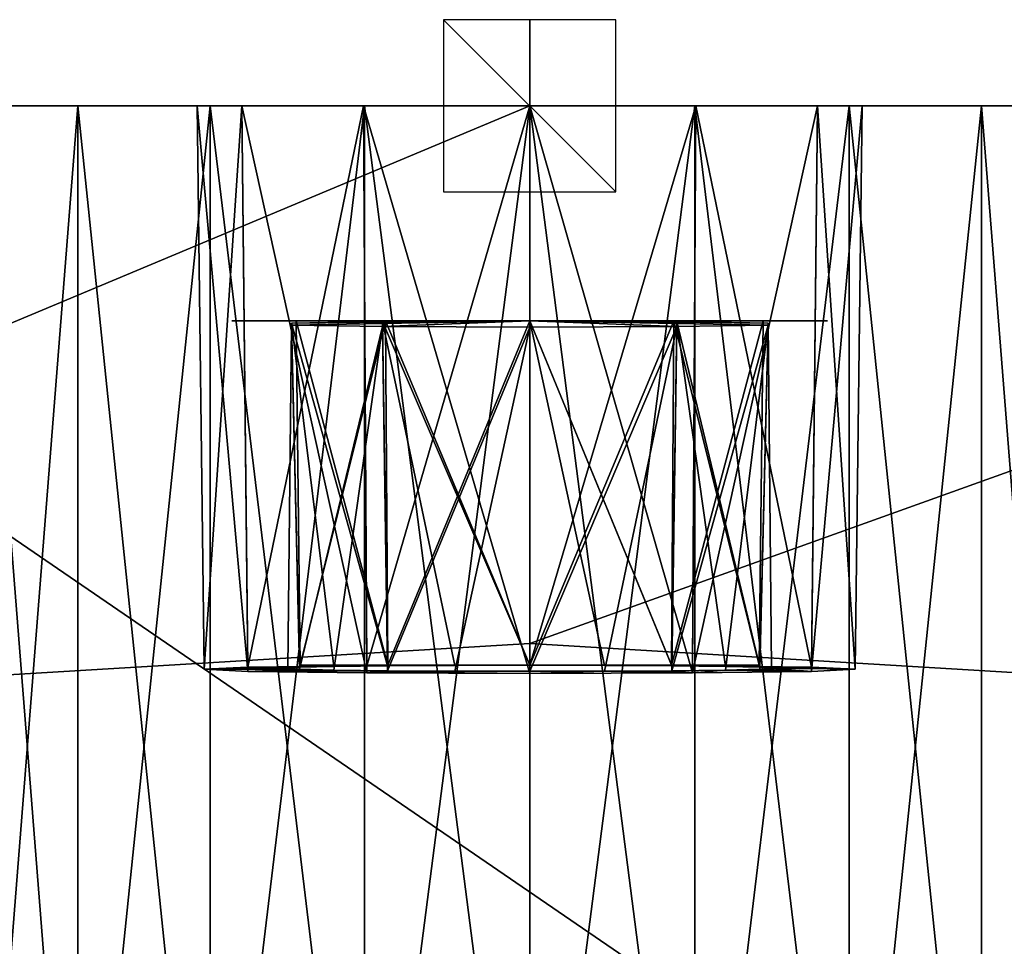
# Model space of a CAD drawing. Units: millimetres. Extents: x -180 to 180, y -540 to 10.
# Drawn here: x -59 to 55, y -98 to 10 of the extents above; entities that cross this region are included whole.
import ezdxf

# ---------------------------------------------------------------- set-up
doc = ezdxf.new("R2010")
doc.units = ezdxf.units.MM
doc.header["$LTSCALE"] = 101.851852
for name, color, linetype in [('1', 7, 'CONTINUOUS'), ('166', 7, 'CONTINUOUS'), ('170', 7, 'CONTINUOUS'), ('172', 7, 'CONTINUOUS'), ('173', 7, 'CONTINUOUS'), ('174', 7, 'CONTINUOUS'), ('175', 7, 'CONTINUOUS'), ('176', 7, 'CONTINUOUS'), ('177', 7, 'CONTINUOUS'), ('178', 7, 'CONTINUOUS'), ('179', 7, 'CONTINUOUS'), ('183', 7, 'CONTINUOUS'), ('184', 7, 'CONTINUOUS'), ('185', 7, 'CONTINUOUS'), ('186', 7, 'CONTINUOUS'), ('187', 7, 'CONTINUOUS'), ('188', 7, 'CONTINUOUS'), ('82', 7, 'CONTINUOUS'), ('83', 7, 'CONTINUOUS'), ('86', 7, 'CONTINUOUS')]:
    doc.layers.add(name, color=color, linetype=linetype)

msp = doc.modelspace()

# ---------------------------------------------------------------- linework, layer by layer
at = {"layer": '1', "color": 7, "linetype": 'Continuous'}
for points in [[(0, 0, 400), (0, -62.47, 400), (173.98, 0, 400), (0, 0, 400)], [(173.98, 0, 400), (0, -62.47, 400), (173.94, -72.94, 400), (173.98, 0, 400)], [(0, -62.47, 400), (0, -130.51, 400), (173.94, -72.94, 400), (0, -62.47, 400)], [(173.94, -72.94, 400), (0, -130.51, 400), (68.08, -130.51, 400), (173.94, -72.94, 400)]]:
    msp.add_3dface(points, dxfattribs=at)
at = {"layer": '166', "linetype": 'Continuous'}
for points in [[(0, 0, 264.17), (19.19, 0, 261.64), (0, -149, 264.17), (0, 0, 264.17)], [(0, -149, 264.17), (19.19, 0, 261.64), (19.19, -149, 261.64), (0, -149, 264.17)], [(19.19, 0, 118.36), (0, 0, 115.83), (19.19, -149, 118.36), (19.19, 0, 118.36)], [(19.19, -149, 118.36), (0, 0, 115.83), (0, -149, 115.83), (19.19, -149, 118.36)], [(19.19, 0, 261.64), (37.08, 0, 254.23), (19.19, -149, 261.64), (19.19, 0, 261.64)], [(19.19, -149, 261.64), (37.08, 0, 254.23), (37.08, -149, 254.23), (19.19, -149, 261.64)], [(37.08, 0, 125.77), (19.19, 0, 118.36), (37.08, -149, 125.77), (37.08, 0, 125.77)], [(37.08, -149, 125.77), (19.19, 0, 118.36), (19.19, -149, 118.36), (37.08, -149, 125.77)], [(37.08, 0, 254.23), (52.45, 0, 242.44), (37.08, -149, 254.23), (37.08, 0, 254.23)], [(37.08, -149, 254.23), (52.45, 0, 242.44), (52.44, -149, 242.44), (37.08, -149, 254.23)], [(52.45, 0, 137.56), (37.08, 0, 125.77), (52.44, -149, 137.56), (52.45, 0, 137.56)], [(52.44, -149, 137.56), (37.08, 0, 125.77), (37.08, -149, 125.77), (52.44, -149, 137.56)], [(52.45, 0, 242.44), (64.23, 0, 227.08), (52.44, -149, 242.44), (52.45, 0, 242.44)], [(52.44, -149, 242.44), (64.23, 0, 227.08), (64.23, -149, 227.08), (52.44, -149, 242.44)], [(64.23, -149, 152.92), (52.45, 0, 137.56), (52.44, -149, 137.56), (64.23, -149, 152.92)], [(64.23, 0, 152.92), (52.45, 0, 137.56), (64.23, -149, 152.92), (64.23, 0, 152.92)]]:
    msp.add_3dface(points, dxfattribs=at)
at = {"layer": '170', "linetype": 'Continuous'}
for points in [[(-52.45, 0, 137.56), (-64.23, 0, 152.92), (-52.44, -149, 137.56), (-52.45, 0, 137.56)], [(-64.23, 0, 152.92), (-64.23, -149, 152.92), (-52.44, -149, 137.56), (-64.23, 0, 152.92)], [(-64.23, 0, 227.08), (-52.45, 0, 242.44), (-64.23, -149, 227.08), (-64.23, 0, 227.08)], [(-52.45, 0, 242.44), (-52.44, -149, 242.44), (-64.23, -149, 227.08), (-52.45, 0, 242.44)], [(-37.08, 0, 125.77), (-52.45, 0, 137.56), (-37.08, -149, 125.77), (-37.08, 0, 125.77)], [(-52.45, 0, 137.56), (-52.44, -149, 137.56), (-37.08, -149, 125.77), (-52.45, 0, 137.56)], [(-52.45, 0, 242.44), (-37.08, 0, 254.23), (-52.44, -149, 242.44), (-52.45, 0, 242.44)], [(-37.08, 0, 254.23), (-37.08, -149, 254.23), (-52.44, -149, 242.44), (-37.08, 0, 254.23)], [(-19.19, 0, 118.36), (-37.08, 0, 125.77), (-19.19, -149, 118.36), (-19.19, 0, 118.36)], [(-37.08, 0, 125.77), (-37.08, -149, 125.77), (-19.19, -149, 118.36), (-37.08, 0, 125.77)], [(-37.08, 0, 254.23), (-19.19, 0, 261.64), (-37.08, -149, 254.23), (-37.08, 0, 254.23)], [(-19.19, 0, 261.64), (-19.19, -149, 261.64), (-37.08, -149, 254.23), (-19.19, 0, 261.64)], [(-19.19, 0, 261.64), (0, 0, 264.17), (-19.19, -149, 261.64), (-19.19, 0, 261.64)], [(0, 0, 264.17), (0, -149, 264.17), (-19.19, -149, 261.64), (0, 0, 264.17)], [(0, 0, 115.83), (-19.19, 0, 118.36), (0, -149, 115.83), (0, 0, 115.83)], [(0, -149, 115.83), (-19.19, 0, 118.36), (-19.19, -149, 118.36), (0, -149, 115.83)]]:
    msp.add_3dface(points, dxfattribs=at)
at = {"layer": '172', "linetype": 'Continuous'}
for points in [[(0, 0, 387.69), (19.3, 0, 382.52), (0, -65, 387.69), (0, 0, 387.69)], [(0, -65, 387.69), (19.3, 0, 382.52), (18.89, -65.06, 382.63), (0, -65, 387.69)], [(19.3, 0, 315.66), (0, 0, 310.48), (18.89, -65.88, 317.19), (19.3, 0, 315.66)], [(18.89, -65.88, 317.19), (0, 0, 310.48), (0, -65.94, 312.13), (18.89, -65.88, 317.19)], [(18.89, -65.06, 382.63), (19.3, 0, 382.52), (32.72, -65.24, 368.8), (18.89, -65.06, 382.63)], [(33.43, 0, 329.79), (19.3, 0, 315.66), (18.89, -65.88, 317.19), (33.43, 0, 329.79)], [(32.72, -65.71, 331.02), (33.43, 0, 329.79), (18.89, -65.88, 317.19), (32.72, -65.71, 331.02)], [(19.3, 0, 382.52), (33.43, 0, 368.39), (32.72, -65.24, 368.8), (19.3, 0, 382.52)], [(32.72, -65.24, 368.8), (33.43, 0, 368.39), (37.78, -65.47, 349.91), (32.72, -65.24, 368.8)], [(38.6, 0, 349.09), (33.43, 0, 329.79), (32.72, -65.71, 331.02), (38.6, 0, 349.09)], [(37.78, -65.47, 349.91), (38.6, 0, 349.09), (32.72, -65.71, 331.02), (37.78, -65.47, 349.91)], [(33.43, 0, 368.39), (38.6, 0, 349.09), (37.78, -65.47, 349.91), (33.43, 0, 368.39)]]:
    msp.add_3dface(points, dxfattribs=at)
at = {"layer": '173', "linetype": 'Continuous'}
for points in [[(0, -65, 387.69), (18.89, -65.06, 382.63), (0, -65, 378), (0, -65, 387.69)], [(0, -65, 378), (18.89, -65.06, 382.63), (8.68, -65.02, 376.63), (0, -65, 378)], [(8.68, -65.02, 376.63), (18.89, -65.06, 382.63), (16.51, -65.07, 372.64), (8.68, -65.02, 376.63)], [(18.89, -65.06, 382.63), (32.72, -65.24, 368.8), (16.51, -65.07, 372.64), (18.89, -65.06, 382.63)], [(16.51, -65.07, 372.64), (32.72, -65.24, 368.8), (22.73, -65.14, 366.42), (16.51, -65.07, 372.64)], [(22.73, -65.14, 366.42), (32.72, -65.24, 368.8), (26.72, -65.24, 358.59), (22.73, -65.14, 366.42)], [(18.89, -65.88, 317.19), (0, -65.94, 312.13), (8.68, -65.69, 323.2), (18.89, -65.88, 317.19)], [(8.68, -65.69, 323.2), (0, -65.94, 312.13), (0, -65.7, 321.82), (8.68, -65.69, 323.2)], [(16.51, -65.64, 327.19), (18.89, -65.88, 317.19), (8.68, -65.69, 323.2), (16.51, -65.64, 327.19)], [(22.73, -65.56, 333.4), (18.89, -65.88, 317.19), (16.51, -65.64, 327.19), (22.73, -65.56, 333.4)], [(32.72, -65.71, 331.02), (18.89, -65.88, 317.19), (22.73, -65.56, 333.4), (32.72, -65.71, 331.02)], [(26.72, -65.46, 341.23), (32.72, -65.71, 331.02), (22.73, -65.56, 333.4), (26.72, -65.46, 341.23)], [(32.72, -65.24, 368.8), (37.78, -65.47, 349.91), (26.72, -65.24, 358.59), (32.72, -65.24, 368.8)], [(26.72, -65.24, 358.59), (37.78, -65.47, 349.91), (28.09, -65.35, 349.91), (26.72, -65.24, 358.59)], [(28.09, -65.35, 349.91), (32.72, -65.71, 331.02), (26.72, -65.46, 341.23), (28.09, -65.35, 349.91)], [(37.78, -65.47, 349.91), (32.72, -65.71, 331.02), (28.09, -65.35, 349.91), (37.78, -65.47, 349.91)]]:
    msp.add_3dface(points, dxfattribs=at)
at = {"layer": '174', "linetype": 'Continuous'}
for points in [[(0, -65, 378), (8.68, -65.02, 376.63), (0, -25, 378.5), (0, -65, 378)], [(8.68, -65.02, 376.63), (16.51, -65.07, 372.64), (0, -25, 378.5), (8.68, -65.02, 376.63)], [(0, -25, 378.5), (16.51, -65.07, 372.64), (17.1, -25.07, 372.94), (0, -25, 378.5)], [(16.51, -65.07, 372.64), (22.73, -65.14, 366.42), (17.1, -25.07, 372.94), (16.51, -65.07, 372.64)], [(22.73, -65.14, 366.42), (26.72, -65.24, 358.59), (17.1, -25.07, 372.94), (22.73, -65.14, 366.42)], [(17.1, -25.07, 372.94), (26.72, -65.24, 358.59), (27.67, -25.25, 358.4), (17.1, -25.07, 372.94)], [(8.68, -65.69, 323.2), (0, -65.7, 321.82), (17.1, -25.66, 325.88), (8.68, -65.69, 323.2)], [(17.1, -25.66, 325.88), (0, -65.7, 321.82), (0, -25.73, 320.32), (17.1, -25.66, 325.88)], [(16.51, -65.64, 327.19), (8.68, -65.69, 323.2), (17.1, -25.66, 325.88), (16.51, -65.64, 327.19)], [(22.73, -65.56, 333.4), (16.51, -65.64, 327.19), (27.67, -25.48, 340.42), (22.73, -65.56, 333.4)], [(27.67, -25.48, 340.42), (16.51, -65.64, 327.19), (17.1, -25.66, 325.88), (27.67, -25.48, 340.42)], [(26.72, -65.46, 341.23), (22.73, -65.56, 333.4), (27.67, -25.48, 340.42), (26.72, -65.46, 341.23)], [(26.72, -65.24, 358.59), (28.09, -65.35, 349.91), (27.67, -25.25, 358.4), (26.72, -65.24, 358.59)], [(28.09, -65.35, 349.91), (26.72, -65.46, 341.23), (27.67, -25.25, 358.4), (28.09, -65.35, 349.91)], [(27.67, -25.25, 358.4), (26.72, -65.46, 341.23), (27.67, -25.48, 340.42), (27.67, -25.25, 358.4)]]:
    msp.add_3dface(points, dxfattribs=at)
at = {"layer": '175', "linetype": 'Continuous'}
for points in [[(0, -25, 378.5), (17.1, -25.07, 372.94), (0, -25, 349.41), (0, -25, 378.5)], [(17.1, -25.07, 372.94), (27.67, -25.25, 358.4), (0, -25, 349.41), (17.1, -25.07, 372.94)], [(27.67, -25.25, 358.4), (27.67, -25.48, 340.42), (0, -25, 349.41), (27.67, -25.25, 358.4)], [(27.67, -25.48, 340.42), (17.1, -25.66, 325.88), (0, -25, 349.41), (27.67, -25.48, 340.42)], [(17.1, -25.66, 325.88), (0, -25.73, 320.32), (0, -25, 349.41), (17.1, -25.66, 325.88)]]:
    msp.add_3dface(points, dxfattribs=at)
at = {"layer": '176', "linetype": 'Continuous'}
for points in [[(-33.43, 0, 329.79), (-38.6, 0, 349.09), (-32.72, -65.71, 331.02), (-33.43, 0, 329.79)], [(-38.6, 0, 349.09), (-33.43, 0, 368.39), (-37.78, -65.47, 349.91), (-38.6, 0, 349.09)], [(-32.72, -65.71, 331.02), (-38.6, 0, 349.09), (-37.78, -65.47, 349.91), (-32.72, -65.71, 331.02)], [(-37.78, -65.47, 349.91), (-33.43, 0, 368.39), (-32.72, -65.24, 368.8), (-37.78, -65.47, 349.91)], [(-19.3, 0, 315.66), (-33.43, 0, 329.79), (-18.89, -65.88, 317.19), (-19.3, 0, 315.66)], [(-18.89, -65.88, 317.19), (-33.43, 0, 329.79), (-32.72, -65.71, 331.02), (-18.89, -65.88, 317.19)], [(-33.43, 0, 368.39), (-19.3, 0, 382.52), (-32.72, -65.24, 368.8), (-33.43, 0, 368.39)], [(-32.72, -65.24, 368.8), (-19.3, 0, 382.52), (-18.89, -65.06, 382.63), (-32.72, -65.24, 368.8)], [(-19.3, 0, 382.52), (0, 0, 387.69), (-18.89, -65.06, 382.63), (-19.3, 0, 382.52)], [(0, 0, 310.48), (-19.3, 0, 315.66), (0, -65.94, 312.13), (0, 0, 310.48)], [(0, -65.94, 312.13), (-19.3, 0, 315.66), (-18.89, -65.88, 317.19), (0, -65.94, 312.13)], [(0, 0, 387.69), (0, -65, 387.69), (-18.89, -65.06, 382.63), (0, 0, 387.69)]]:
    msp.add_3dface(points, dxfattribs=at)
at = {"layer": '177', "linetype": 'Continuous'}
for points in [[(-32.72, -65.24, 368.8), (-18.89, -65.06, 382.63), (-22.73, -65.14, 366.42), (-32.72, -65.24, 368.8)], [(-26.72, -65.24, 358.59), (-32.72, -65.24, 368.8), (-22.73, -65.14, 366.42), (-26.72, -65.24, 358.59)], [(-22.73, -65.14, 366.42), (-18.89, -65.06, 382.63), (-16.51, -65.07, 372.64), (-22.73, -65.14, 366.42)], [(-18.89, -65.06, 382.63), (0, -65, 387.69), (-8.68, -65.02, 376.63), (-18.89, -65.06, 382.63)], [(-16.51, -65.07, 372.64), (-18.89, -65.06, 382.63), (-8.68, -65.02, 376.63), (-16.51, -65.07, 372.64)], [(0, -65, 387.69), (0, -65, 378), (-8.68, -65.02, 376.63), (0, -65, 387.69)], [(-37.78, -65.47, 349.91), (-32.72, -65.24, 368.8), (-28.09, -65.35, 349.91), (-37.78, -65.47, 349.91)], [(-26.72, -65.46, 341.23), (-37.78, -65.47, 349.91), (-28.09, -65.35, 349.91), (-26.72, -65.46, 341.23)], [(-32.72, -65.71, 331.02), (-37.78, -65.47, 349.91), (-26.72, -65.46, 341.23), (-32.72, -65.71, 331.02)], [(-28.09, -65.35, 349.91), (-32.72, -65.24, 368.8), (-26.72, -65.24, 358.59), (-28.09, -65.35, 349.91)], [(-22.73, -65.56, 333.4), (-32.72, -65.71, 331.02), (-26.72, -65.46, 341.23), (-22.73, -65.56, 333.4)], [(-16.51, -65.64, 327.19), (-32.72, -65.71, 331.02), (-22.73, -65.56, 333.4), (-16.51, -65.64, 327.19)], [(-18.89, -65.88, 317.19), (-32.72, -65.71, 331.02), (-16.51, -65.64, 327.19), (-18.89, -65.88, 317.19)], [(-8.68, -65.69, 323.2), (-18.89, -65.88, 317.19), (-16.51, -65.64, 327.19), (-8.68, -65.69, 323.2)], [(0, -65.7, 321.82), (-18.89, -65.88, 317.19), (-8.68, -65.69, 323.2), (0, -65.7, 321.82)], [(0, -65.7, 321.82), (0, -65.94, 312.13), (-18.89, -65.88, 317.19), (0, -65.7, 321.82)]]:
    msp.add_3dface(points, dxfattribs=at)
at = {"layer": '178', "linetype": 'Continuous'}
for points in [[(-27.67, -25.25, 358.4), (-16.51, -65.07, 372.64), (-17.1, -25.07, 372.94), (-27.67, -25.25, 358.4)], [(0, -65, 378), (0, -25, 378.5), (-17.1, -25.07, 372.94), (0, -65, 378)], [(-8.68, -65.02, 376.63), (0, -65, 378), (-17.1, -25.07, 372.94), (-8.68, -65.02, 376.63)], [(-16.51, -65.07, 372.64), (-8.68, -65.02, 376.63), (-17.1, -25.07, 372.94), (-16.51, -65.07, 372.64)], [(-26.72, -65.46, 341.23), (-28.09, -65.35, 349.91), (-27.67, -25.48, 340.42), (-26.72, -65.46, 341.23)], [(-28.09, -65.35, 349.91), (-26.72, -65.24, 358.59), (-27.67, -25.48, 340.42), (-28.09, -65.35, 349.91)], [(-26.72, -65.24, 358.59), (-22.73, -65.14, 366.42), (-27.67, -25.25, 358.4), (-26.72, -65.24, 358.59)], [(-27.67, -25.48, 340.42), (-26.72, -65.24, 358.59), (-27.67, -25.25, 358.4), (-27.67, -25.48, 340.42)], [(-22.73, -65.14, 366.42), (-16.51, -65.07, 372.64), (-27.67, -25.25, 358.4), (-22.73, -65.14, 366.42)], [(-17.1, -25.66, 325.88), (-26.72, -65.46, 341.23), (-27.67, -25.48, 340.42), (-17.1, -25.66, 325.88)], [(-22.73, -65.56, 333.4), (-26.72, -65.46, 341.23), (-17.1, -25.66, 325.88), (-22.73, -65.56, 333.4)], [(-16.51, -65.64, 327.19), (-22.73, -65.56, 333.4), (-17.1, -25.66, 325.88), (-16.51, -65.64, 327.19)], [(0, -25.73, 320.32), (-16.51, -65.64, 327.19), (-17.1, -25.66, 325.88), (0, -25.73, 320.32)], [(0, -25.73, 320.32), (-8.68, -65.69, 323.2), (-16.51, -65.64, 327.19), (0, -25.73, 320.32)], [(0, -25.73, 320.32), (0, -65.7, 321.82), (-8.68, -65.69, 323.2), (0, -25.73, 320.32)]]:
    msp.add_3dface(points, dxfattribs=at)
at = {"layer": '179', "linetype": 'Continuous'}
for points in [[(0, -25, 349.41), (-17.1, -25.66, 325.88), (-27.67, -25.48, 340.42), (0, -25, 349.41)], [(0, -25, 349.41), (-27.67, -25.48, 340.42), (-27.67, -25.25, 358.4), (0, -25, 349.41)], [(0, -25, 349.41), (-27.67, -25.25, 358.4), (-17.1, -25.07, 372.94), (0, -25, 349.41)], [(0, -25, 378.5), (0, -25, 349.41), (-17.1, -25.07, 372.94), (0, -25, 378.5)], [(0, -25, 349.41), (0, -25.73, 320.32), (-17.1, -25.66, 325.88), (0, -25, 349.41)]]:
    msp.add_3dface(points, dxfattribs=at)
at = {"layer": '183', "color": 7, "linetype": 'Continuous'}
for points in [[(-16.75, -25, 373.06), (-27.1, -25, 358.81), (-34.59, -25, 385.6), (-16.75, -25, 373.06)], [(-34.59, -25, 385.6), (-27.1, -25, 358.81), (-33.96, -25, 349.41), (-34.59, -25, 385.6)], [(0, -25, 378.5), (-16.75, -25, 373.06), (-34.59, -25, 385.6), (0, -25, 378.5)], [(0, -25, 378.5), (-34.59, -25, 385.6), (34.59, -25, 385.6), (0, -25, 378.5)], [(-27.1, -25, 358.81), (-27.1, -25, 341.19), (-33.96, -25, 349.41), (-27.1, -25, 358.81)], [(-33.96, -25, 349.41), (-27.1, -25, 341.19), (-27.28, -25, 329.76), (-33.96, -25, 349.41)], [(-16.75, -25, 326.94), (0, -25, 321.5), (-27.28, -25, 329.76), (-16.75, -25, 326.94)], [(-27.28, -25, 329.76), (0, -25, 321.5), (-10.39, -25, 317.66), (-27.28, -25, 329.76)], [(-27.1, -25, 341.19), (-16.75, -25, 326.94), (-27.28, -25, 329.76), (-27.1, -25, 341.19)], [(-10.39, -25, 317.66), (0, -25, 321.5), (10.38, -25, 317.66), (-10.39, -25, 317.66)], [(0, -25, 321.5), (16.75, -25, 326.94), (10.38, -25, 317.66), (0, -25, 321.5)], [(16.75, -25, 373.06), (0, -25, 378.5), (34.59, -25, 385.6), (16.75, -25, 373.06)], [(10.38, -25, 317.66), (16.75, -25, 326.94), (27.27, -25, 329.75), (10.38, -25, 317.66)], [(27.1, -25, 358.81), (16.75, -25, 373.06), (33.96, -25, 349.41), (27.1, -25, 358.81)], [(33.96, -25, 349.41), (16.75, -25, 373.06), (34.59, -25, 385.6), (33.96, -25, 349.41)], [(16.75, -25, 326.94), (27.1, -25, 341.19), (27.27, -25, 329.75), (16.75, -25, 326.94)], [(27.1, -25, 341.19), (27.1, -25, 358.81), (33.96, -25, 349.41), (27.1, -25, 341.19)], [(27.27, -25, 329.75), (27.1, -25, 341.19), (33.96, -25, 349.41), (27.27, -25, 329.75)]]:
    msp.add_3dface(points, dxfattribs=at)
at = {"layer": '184', "color": 7, "linetype": 'Continuous'}
for points in [[(-16.75, -25, 326.94), (-27.1, -25, 341.19), (-16.46, -65, 327.35), (-16.75, -25, 326.94)], [(-27.1, -25, 341.19), (-27.1, -25, 358.81), (-26.63, -65, 341.35), (-27.1, -25, 341.19)], [(-16.46, -65, 327.35), (-27.1, -25, 341.19), (-26.63, -65, 341.35), (-16.46, -65, 327.35)], [(-27.1, -25, 358.81), (-16.75, -25, 373.06), (-26.63, -65, 358.65), (-27.1, -25, 358.81)], [(-26.63, -65, 341.35), (-27.1, -25, 358.81), (-26.63, -65, 358.65), (-26.63, -65, 341.35)], [(-26.63, -65, 358.65), (-16.75, -25, 373.06), (-16.46, -65, 372.65), (-26.63, -65, 358.65)], [(0, -25, 321.5), (-16.75, -25, 326.94), (0, -65, 322), (0, -25, 321.5)], [(0, -65, 322), (-16.75, -25, 326.94), (-16.46, -65, 327.35), (0, -65, 322)], [(-16.75, -25, 373.06), (0, -25, 378.5), (-16.46, -65, 372.65), (-16.75, -25, 373.06)], [(-16.46, -65, 372.65), (0, -25, 378.5), (0, -65, 378), (-16.46, -65, 372.65)]]:
    msp.add_3dface(points, dxfattribs=at)
at = {"layer": '185', "color": 7, "linetype": 'Continuous'}
for points in [[(16.75, -25, 326.94), (0, -25, 321.5), (16.46, -65, 327.35), (16.75, -25, 326.94)], [(0, -25, 321.5), (0, -65, 322), (16.46, -65, 327.35), (0, -25, 321.5)], [(0, -25, 378.5), (16.75, -25, 373.06), (0, -65, 378), (0, -25, 378.5)], [(0, -65, 378), (16.75, -25, 373.06), (16.46, -65, 372.65), (0, -65, 378)], [(16.75, -25, 373.06), (27.1, -25, 358.81), (16.46, -65, 372.65), (16.75, -25, 373.06)], [(16.46, -65, 372.65), (27.1, -25, 358.81), (26.63, -65, 358.65), (16.46, -65, 372.65)], [(26.63, -65, 341.35), (16.75, -25, 326.94), (16.46, -65, 327.35), (26.63, -65, 341.35)], [(27.1, -25, 341.19), (16.75, -25, 326.94), (26.63, -65, 341.35), (27.1, -25, 341.19)], [(27.1, -25, 358.81), (27.1, -25, 341.19), (26.63, -65, 358.65), (27.1, -25, 358.81)], [(26.63, -65, 358.65), (27.1, -25, 341.19), (26.63, -65, 341.35), (26.63, -65, 358.65)]]:
    msp.add_3dface(points, dxfattribs=at)
at = {"layer": '186', "linetype": 'Continuous'}
for points in [[(0, -10, -10), (0, 10, -10), (0, 10, 10), (0, -10, -10)], [(0, -10, 10), (0, -10, -10), (0, 10, 10), (0, -10, 10)]]:
    msp.add_3dface(points, dxfattribs=at)
at = {"layer": '187', "linetype": 'Continuous'}
for points in [[(10, 0, -10), (-10, 0, -10), (-10, 0, 10), (10, 0, -10)], [(10, 0, 10), (10, 0, -10), (-10, 0, 10), (10, 0, 10)]]:
    msp.add_3dface(points, dxfattribs=at)
at = {"layer": '188', "linetype": 'Continuous'}
for points in [[(10, -10), (10, 10), (-10, 10), (10, -10)], [(-10, -10), (10, -10), (-10, 10), (-10, -10)]]:
    msp.add_3dface(points, dxfattribs=at)
at = {"layer": '82', "linetype": 'Continuous'}
for points in [[(-179.84, 0, 383.88), (-179.98, 0, 393.96), (0, 0, 387.69), (-179.84, 0, 383.88)], [(-179.98, 0, 393.96), (-178.24, 0, 398.23), (179.98, 0, 393.96), (-179.98, 0, 393.96)], [(179.84, 0, 383.88), (-179.98, 0, 393.96), (179.98, 0, 393.96), (179.84, 0, 383.88)], [(-179.98, 0, 393.96), (179.84, 0, 383.88), (0, 0, 387.69), (-179.98, 0, 393.96)], [(-179.58, 0, 373.75), (-179.84, 0, 383.88), (-19.3, 0, 382.52), (-179.58, 0, 373.75)], [(-179.84, 0, 383.88), (0, 0, 387.69), (-19.3, 0, 382.52), (-179.84, 0, 383.88)], [(-179.13, 0, 371.66), (-179.58, 0, 373.75), (-33.43, 0, 368.39), (-179.13, 0, 371.66)], [(-33.43, 0, 368.39), (-179.58, 0, 373.75), (-19.3, 0, 382.52), (-33.43, 0, 368.39)], [(-177.98, 0, 369.86), (-179.13, 0, 371.66), (-33.43, 0, 368.39), (-177.98, 0, 369.86)], [(-178.24, 0, 398.23), (-173.98, 0, 400), (178.24, 0, 398.23), (-178.24, 0, 398.23)], [(179.98, 0, 393.96), (-178.24, 0, 398.23), (178.24, 0, 398.23), (179.98, 0, 393.96)], [(-171.2, 0, 362.56), (-177.98, 0, 369.86), (-33.43, 0, 368.39), (-171.2, 0, 362.56)], [(-173.98, 0, 400), (0, 0, 400), (178.24, 0, 398.23), (-173.98, 0, 400)], [(-170.61, 0, 361.62), (-171.2, 0, 362.56), (-38.6, 0, 349.09), (-170.61, 0, 361.62)], [(-38.6, 0, 349.09), (-171.2, 0, 362.56), (-33.43, 0, 368.39), (-38.6, 0, 349.09)], [(-170.4, 0, 360.52), (-170.61, 0, 361.62), (-38.6, 0, 349.09), (-170.4, 0, 360.52)], [(-170.4, 0, 348.72), (-170.4, 0, 360.52), (-38.6, 0, 349.09), (-170.4, 0, 348.72)], [(-168.94, 0, 344.8), (-170.4, 0, 348.72), (-33.43, 0, 329.79), (-168.94, 0, 344.8)], [(-33.43, 0, 329.79), (-170.4, 0, 348.72), (-38.6, 0, 349.09), (-33.43, 0, 329.79)], [(-165.25, 0, 342.79), (-168.94, 0, 344.8), (-33.43, 0, 329.79), (-165.25, 0, 342.79)], [(-161.89, 0, 341.12), (-165.25, 0, 342.79), (-33.43, 0, 329.79), (-161.89, 0, 341.12)], [(-160.18, 0, 337.78), (-161.89, 0, 341.12), (-33.43, 0, 329.79), (-160.18, 0, 337.78)], [(-155.6, 0, 318.65), (-160.18, 0, 337.78), (-33.43, 0, 329.79), (-155.6, 0, 318.65)], [(-143.88, 0, 292.3), (-155.6, 0, 318.65), (143.88, 0, 292.3), (-143.88, 0, 292.3)], [(143.88, 0, 292.3), (-155.6, 0, 318.65), (0, 0, 310.48), (143.88, 0, 292.3)], [(0, 0, 310.48), (-155.6, 0, 318.65), (-19.3, 0, 315.66), (0, 0, 310.48)], [(-19.3, 0, 315.66), (-155.6, 0, 318.65), (-33.43, 0, 329.79), (-19.3, 0, 315.66)], [(-120.25, 0, 262), (-143.88, 0, 292.3), (0, 0, 264.17), (-120.25, 0, 262)], [(120.25, 0, 262), (-143.88, 0, 292.3), (143.88, 0, 292.3), (120.25, 0, 262)], [(-143.88, 0, 292.3), (120.25, 0, 262), (0, 0, 264.17), (-143.88, 0, 292.3)], [(-133.25, 0), (-132.38, 0, 15.62), (133.25, 0), (-133.25, 0)], [(-132.38, 0, 15.62), (-131.84, 0, 17.81), (132.38, 0, 15.62), (-132.38, 0, 15.62)], [(133.25, 0), (-132.38, 0, 15.62), (132.38, 0, 15.62), (133.25, 0)], [(-131.84, 0, 17.81), (-130.52, 0, 19.64), (131.84, 0, 17.81), (-131.84, 0, 17.81)], [(132.38, 0, 15.62), (-131.84, 0, 17.81), (131.84, 0, 17.81), (132.38, 0, 15.62)], [(-130.52, 0, 19.64), (-122.77, 0, 27), (130.52, 0, 19.64), (-130.52, 0, 19.64)], [(131.84, 0, 17.81), (-130.52, 0, 19.64), (130.52, 0, 19.64), (131.84, 0, 17.81)], [(-122.77, 0, 27), (-122.32, 0, 27.55), (122.77, 0, 27), (-122.77, 0, 27)], [(130.52, 0, 19.64), (-122.77, 0, 27), (122.77, 0, 27), (130.52, 0, 19.64)], [(-122.32, 0, 27.55), (-122.01, 0, 28.18), (122.32, 0, 27.55), (-122.32, 0, 27.55)], [(122.77, 0, 27), (-122.32, 0, 27.55), (122.32, 0, 27.55), (122.77, 0, 27)], [(-122.01, 0, 28.18), (-120.61, 0, 32.14), (122.01, 0, 28.18), (-122.01, 0, 28.18)], [(122.32, 0, 27.55), (-122.01, 0, 28.18), (122.01, 0, 28.18), (122.32, 0, 27.55)], [(-120.61, 0, 32.14), (-118.5, 0, 34.98), (120.61, 0, 32.14), (-120.61, 0, 32.14)], [(122.01, 0, 28.18), (-120.61, 0, 32.14), (120.61, 0, 32.14), (122.01, 0, 28.18)], [(-106.71, 0, 249.25), (-120.25, 0, 262), (-37.08, 0, 254.23), (-106.71, 0, 249.25)], [(-120.25, 0, 262), (0, 0, 264.17), (-19.19, 0, 261.64), (-120.25, 0, 262)], [(-37.08, 0, 254.23), (-120.25, 0, 262), (-19.19, 0, 261.64), (-37.08, 0, 254.23)], [(-118.5, 0, 34.98), (-115.16, 0, 36.14), (118.5, 0, 34.98), (-118.5, 0, 34.98)], [(120.61, 0, 32.14), (-118.5, 0, 34.98), (118.5, 0, 34.98), (120.61, 0, 32.14)], [(-115.16, 0, 36.14), (-109.45, 0, 36.34), (115.16, 0, 36.14), (-115.16, 0, 36.14)], [(118.5, 0, 34.98), (-115.16, 0, 36.14), (115.16, 0, 36.14), (118.5, 0, 34.98)], [(-109.45, 0, 36.34), (-105.42, 0, 38.08), (109.45, 0, 36.34), (-109.45, 0, 36.34)], [(115.16, 0, 36.14), (-109.45, 0, 36.34), (109.45, 0, 36.34), (115.16, 0, 36.14)], [(-100.63, 0, 241.98), (-106.71, 0, 249.25), (-52.45, 0, 242.44), (-100.63, 0, 241.98)], [(-52.45, 0, 242.44), (-106.71, 0, 249.25), (-37.08, 0, 254.23), (-52.45, 0, 242.44)], [(-105.42, 0, 38.08), (-103.66, 0, 42.09), (105.42, 0, 38.08), (-105.42, 0, 38.08)], [(109.45, 0, 36.34), (-105.42, 0, 38.08), (105.42, 0, 38.08), (109.45, 0, 36.34)], [(-103.66, 0, 42.09), (-99.94, 0, 118.92), (103.66, 0, 42.09), (-103.66, 0, 42.09)], [(105.42, 0, 38.08), (-103.66, 0, 42.09), (103.66, 0, 42.09), (105.42, 0, 38.08)], [(-64.23, 0, 227.08), (-100.63, 0, 241.98), (-52.45, 0, 242.44), (-64.23, 0, 227.08)], [(103.66, 0, 42.09), (-99.94, 0, 118.92), (0, 0, 115.83), (103.66, 0, 42.09)], [(0, 0, 115.83), (-99.94, 0, 118.92), (-19.19, 0, 118.36), (0, 0, 115.83)], [(-19.19, 0, 118.36), (-99.94, 0, 118.92), (-37.08, 0, 125.77), (-19.19, 0, 118.36)], [(-37.08, 0, 125.77), (-99.94, 0, 118.92), (-52.45, 0, 137.56), (-37.08, 0, 125.77)], [(-52.45, 0, 137.56), (-99.94, 0, 118.92), (-64.23, 0, 152.92), (-52.45, 0, 137.56)], [(0, 0, 400), (173.98, 0, 400), (178.24, 0, 398.23), (0, 0, 400)], [(19.19, 0, 118.36), (103.66, 0, 42.09), (0, 0, 115.83), (19.19, 0, 118.36)], [(0, 0, 264.17), (120.25, 0, 262), (19.19, 0, 261.64), (0, 0, 264.17)], [(19.3, 0, 315.66), (143.88, 0, 292.3), (0, 0, 310.48), (19.3, 0, 315.66)], [(0, 0, 387.69), (179.84, 0, 383.88), (19.3, 0, 382.52), (0, 0, 387.69)], [(99.94, 0, 118.92), (103.66, 0, 42.09), (19.19, 0, 118.36), (99.94, 0, 118.92)], [(37.08, 0, 125.77), (99.94, 0, 118.92), (19.19, 0, 118.36), (37.08, 0, 125.77)], [(120.25, 0, 262), (106.71, 0, 249.25), (19.19, 0, 261.64), (120.25, 0, 262)], [(19.19, 0, 261.64), (106.71, 0, 249.25), (37.08, 0, 254.23), (19.19, 0, 261.64)], [(155.6, 0, 318.65), (143.88, 0, 292.3), (19.3, 0, 315.66), (155.6, 0, 318.65)], [(33.43, 0, 329.79), (155.6, 0, 318.65), (19.3, 0, 315.66), (33.43, 0, 329.79)], [(179.13, 0, 371.66), (177.98, 0, 369.86), (19.3, 0, 382.52), (179.13, 0, 371.66)], [(19.3, 0, 382.52), (177.98, 0, 369.86), (33.43, 0, 368.39), (19.3, 0, 382.52)], [(179.58, 0, 373.75), (179.13, 0, 371.66), (19.3, 0, 382.52), (179.58, 0, 373.75)], [(179.84, 0, 383.88), (179.58, 0, 373.75), (19.3, 0, 382.52), (179.84, 0, 383.88)], [(160.18, 0, 337.78), (155.6, 0, 318.65), (33.43, 0, 329.79), (160.18, 0, 337.78)], [(38.6, 0, 349.09), (160.18, 0, 337.78), (33.43, 0, 329.79), (38.6, 0, 349.09)], [(170.61, 0, 361.62), (170.4, 0, 360.52), (33.43, 0, 368.39), (170.61, 0, 361.62)], [(33.43, 0, 368.39), (170.4, 0, 360.52), (38.6, 0, 349.09), (33.43, 0, 368.39)], [(171.2, 0, 362.56), (170.61, 0, 361.62), (33.43, 0, 368.39), (171.2, 0, 362.56)], [(177.98, 0, 369.86), (171.2, 0, 362.56), (33.43, 0, 368.39), (177.98, 0, 369.86)], [(52.45, 0, 137.56), (99.94, 0, 118.92), (37.08, 0, 125.77), (52.45, 0, 137.56)], [(37.08, 0, 254.23), (106.71, 0, 249.25), (52.45, 0, 242.44), (37.08, 0, 254.23)], [(161.89, 0, 341.12), (160.18, 0, 337.78), (38.6, 0, 349.09), (161.89, 0, 341.12)], [(165.25, 0, 342.79), (161.89, 0, 341.12), (38.6, 0, 349.09), (165.25, 0, 342.79)], [(168.94, 0, 344.8), (165.25, 0, 342.79), (38.6, 0, 349.09), (168.94, 0, 344.8)], [(170.4, 0, 348.72), (168.94, 0, 344.8), (38.6, 0, 349.09), (170.4, 0, 348.72)], [(170.4, 0, 360.52), (170.4, 0, 348.72), (38.6, 0, 349.09), (170.4, 0, 360.52)], [(64.23, 0, 152.92), (99.94, 0, 118.92), (52.45, 0, 137.56), (64.23, 0, 152.92)], [(100.63, 0, 241.98), (96.63, 0, 233.33), (52.45, 0, 242.44), (100.63, 0, 241.98)], [(52.45, 0, 242.44), (96.63, 0, 233.33), (64.23, 0, 227.08), (52.45, 0, 242.44)], [(106.71, 0, 249.25), (100.63, 0, 241.98), (52.45, 0, 242.44), (106.71, 0, 249.25)]]:
    msp.add_3dface(points, dxfattribs=at)
at = {"layer": '83', "linetype": 'Continuous'}
for points in [[(-132.23, -181.97), (-133.25, 0), (132.23, -181.97), (-132.23, -181.97)], [(-133.25, 0), (133.25, 0), (132.23, -181.97), (-133.25, 0)]]:
    msp.add_3dface(points, dxfattribs=at)
at = {"layer": '86', "linetype": 'Continuous'}
for points in [[(-173.94, -72.94, 400), (0, 0, 400), (-173.98, 0, 400), (-173.94, -72.94, 400)], [(0, -62.47, 400), (0, 0, 400), (-173.94, -72.94, 400), (0, -62.47, 400)], [(0, -130.51, 400), (0, -62.47, 400), (-173.94, -72.94, 400), (0, -130.51, 400)], [(0, -130.51, 400), (-173.94, -72.94, 400), (-68.08, -130.51, 400), (0, -130.51, 400)]]:
    msp.add_3dface(points, dxfattribs=at)

doc.saveas('drawing.dxf')
